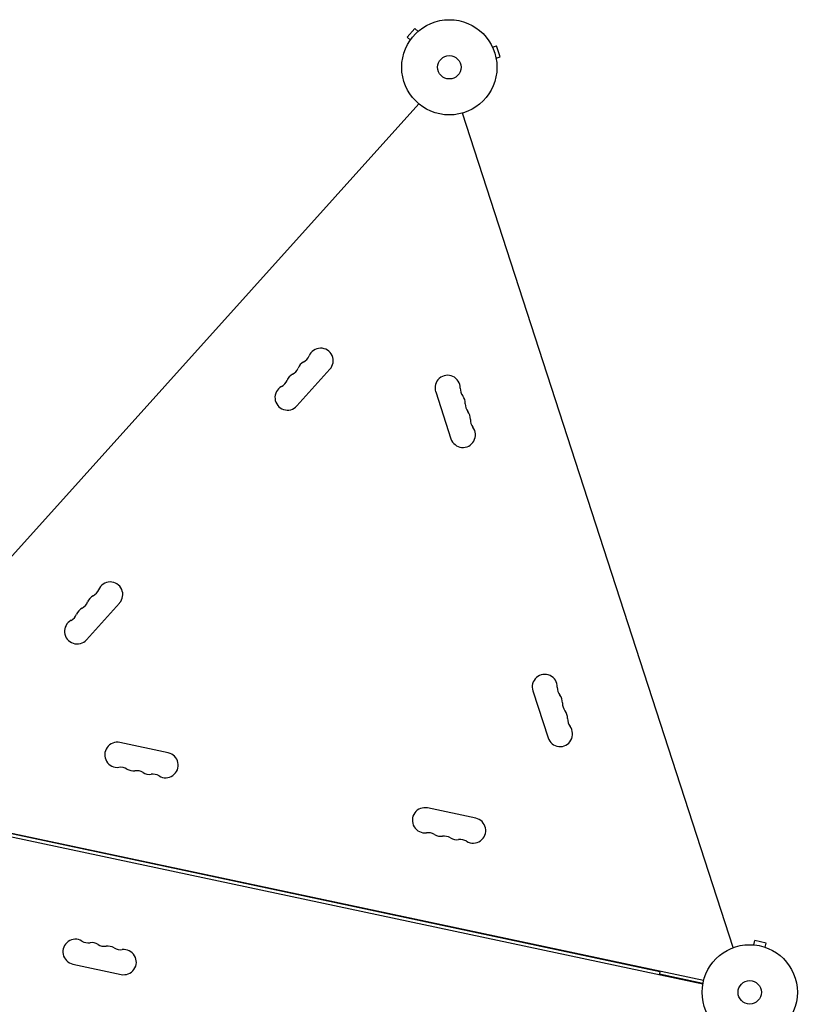
# Model space of a CAD drawing. Units: millimetres. Extents: x -7986 to 9142, y -6112 to 7793.
# Drawn here: x -888 to -23, y 2935 to 4030 of the extents above; entities that cross this region are included whole.
import ezdxf

# ---------------------------------------------------------------- set-up
doc = ezdxf.new("R2010")
doc.units = ezdxf.units.MM
doc.header["$LTSCALE"] = 20
doc.layers.add('2d', color=230, linetype='Continuous')

msp = doc.modelspace()

# ---------------------------------------------------------------- linework, layer by layer
at = {"layer": '2d'}
for p, q in [((-448.3, 4020.5, 3389.1), (-457, 4010.9, 3389.1)), ((-444.7, 4017.3, 3389.1), (-448.3, 4020.5, 3389.1)), ((-453.4, 4007.6, 3389.1), (-457, 4010.9, 3389.1)), ((-443.6, 4018.2, 3389.1), (-443.6, 4018.3, 3389.1)), ((-443.6, 4018.3, 3389.1), (-443.6, 4018.3, 3389.1)), ((-454.3, 4006.4, 3389.1), (-454.3, 4006.4, 3389.1)), ((-454.3, 4006.4, 3389.1), (-454.3, 4006.4, 3389.1)), ((-362.6, 4001.1, 3389.1), (-362.6, 4001, 3389.1)), ((-362.6, 4001.1, 3389.1), (-362.6, 4001.1, 3389.1)), ((-362, 3999.7, 3389.1), (-357.4, 4001.2, 3389.1)), ((-353.4, 3988.8, 3389.1), (-357.4, 4001.2, 3389.1)), ((-358, 3987.3, 3389.1), (-353.4, 3988.8, 3389.1)), ((-357.7, 3985.9, 3389.1), (-357.7, 3985.9, 3389.1)), ((-357.7, 3985.9, 3389.1), (-357.7, 3985.9, 3389.1)), ((-1097.1, 3211.2, 3389.1), (-443.9, 3936.6, 3389.1)), ((-93.9, 2998, 3389.1), (-395.5, 3926.3, 3389.1)), ((-579.7, 3600.5, 3389.1), (-542.9, 3641.4, 3389.1)), ((-425.2, 3616.4, 3389.1), (-408.2, 3564.1, 3389.1)), ((-813.9, 3340.4, 3389.1), (-777.1, 3381.3, 3389.1)), ((-317.1, 3283.5, 3389.1), (-300.1, 3231.2, 3389.1)), ((-722.9, 3214.6, 3389.1), (-776.7, 3226.1, 3389.1)), ((-127.9, 2957.3, 3389.1), (-1082.6, 3160.2, 3389.1)), ((-127, 2961.2, 3389.1), (-1081.8, 3164.1, 3389.1)), ((-175.6, 2971, 3389.1), (-1033.4, 3153.4, 3389.1)), ((-380.5, 3141.9, 3389.1), (-434.3, 3153.3, 3389.1)), ((-71.1, 3001, 3389.1), (-70.1, 3005.7, 3389.1)), ((-57.3, 3003, 3389.1), (-70.1, 3005.7, 3389.1)), ((-58.3, 2998.3, 3389.1), (-57.3, 3003, 3389.1)), ((-72.6, 3001.2, 3389.1), (-72.5, 3001.1, 3389.1)), ((-72.6, 3001.2, 3389.1), (-72.6, 3001.1, 3389.1)), ((-57, 2997.8, 3389.1), (-56.9, 2997.8, 3389.1)), ((-56.9, 2997.8, 3389.1), (-56.9, 2997.8, 3389.1)), ((-829.1, 2979.6, 3389.1), (-775.3, 2968.1, 3389.1)), ((-175.6, 2971, 3389.1), (-176.3, 2967.6, 3389.1)), ((-176.1, 2968.6, 3389.1), (-127.7, 2958.3, 3389.1))]:
    msp.add_line(p, q, dxfattribs=at)
for centre, radius in [((-410, 3977.3, 3389.1), 53), ((-410, 3977.3, 3389.1), 13), ((-75.6, 2948.2, 3389.1), 53), ((-75.6, 2948.2, 3389.1), 13)]:
    msp.add_circle(centre, radius, dxfattribs=at)
for centre, start, end in [((-553.3, 3650.8, 3389.1), 318, 157.1099), ((-565.5, 3637.2, 3389.1), 118.8901, 157.1099), ((-579.1, 3661.7, 3389.1), 298.8901, 337.1099), ((-591.3, 3648, 3389.1), 298.8901, 337.1099), ((-603.6, 3634.4, 3389.1), 298.8901, 337.1099), ((-577.8, 3623.5, 3389.1), 118.8901, 157.1099), ((-411.9, 3620.7, 3389.1), 358.8901, 198), ((-590.1, 3609.9, 3389.1), 118.8901, 318), ((-383.9, 3620.2, 3389.1), 178.8901, 217.1099), ((-406.2, 3603.3, 3389.1), 358.8901, 37.1099), ((-378.2, 3602.8, 3389.1), 178.8901, 217.1099), ((-400.6, 3585.9, 3389.1), 358.8901, 37.1099), ((-372.6, 3585.3, 3389.1), 178.8901, 217.1099), ((-394.9, 3568.4, 3389.1), 198, 37.1099), ((-813.2, 3401.6, 3389.1), 298.8901, 337.1099), ((-787.5, 3390.7, 3389.1), 318, 157.1099), ((-799.7, 3377.1, 3389.1), 118.8901, 157.1099), ((-812, 3363.4, 3389.1), 118.8901, 157.1099), ((-825.5, 3387.9, 3389.1), 298.8901, 337.1099), ((-837.8, 3374.3, 3389.1), 298.8901, 337.1099), ((-824.3, 3349.8, 3389.1), 118.8901, 318), ((-303.8, 3287.9, 3389.1), 358.8901, 198), ((-275.8, 3287.3, 3389.1), 178.8901, 217.1099), ((-298.1, 3270.4, 3389.1), 358.8901, 37.1099), ((-270.1, 3269.9, 3389.1), 178.8901, 217.1099), ((-292.4, 3253, 3389.1), 358.8901, 37.1099), ((-286.8, 3235.6, 3389.1), 198, 37.1099), ((-264.4, 3252.5, 3389.1), 178.8901, 217.1099), ((-779.6, 3212.4, 3389.1), 78, 277.1099), ((-725.8, 3200.9, 3389.1), 238.8901, 78), ((-776.1, 3184.6, 3389.1), 58.8901, 97.1099), ((-761.7, 3208.6, 3389.1), 238.8901, 277.1099), ((-758.2, 3180.8, 3389.1), 58.8901, 97.1099), ((-743.7, 3204.7, 3389.1), 238.8901, 277.1099), ((-740.3, 3177, 3389.1), 58.8901, 97.1099), ((-437.2, 3139.6, 3389.1), 78, 277.1099), ((-383.5, 3128.2, 3389.1), 238.8901, 78), ((-433.8, 3111.8, 3389.1), 58.8901, 97.1099), ((-419.3, 3135.8, 3389.1), 238.8901, 277.1099), ((-415.9, 3108, 3389.1), 58.8901, 97.1099), ((-401.4, 3132, 3389.1), 238.8901, 277.1099), ((-397.9, 3104.2, 3389.1), 58.8901, 97.1099), ((-826.2, 2993.3, 3389.1), 58.8901, 258), ((-811.7, 3017.2, 3389.1), 238.8901, 277.1099), ((-808.2, 2989.5, 3389.1), 58.8901, 97.1099), ((-793.8, 3013.4, 3389.1), 238.8901, 277.1099), ((-790.3, 2985.6, 3389.1), 58.8901, 97.1099), ((-775.8, 3009.6, 3389.1), 238.8901, 277.1099), ((-772.4, 2981.8, 3389.1), 258, 97.1099)]:
    msp.add_arc(centre, 14, start, end, dxfattribs=at)

doc.saveas('drawing.dxf')
